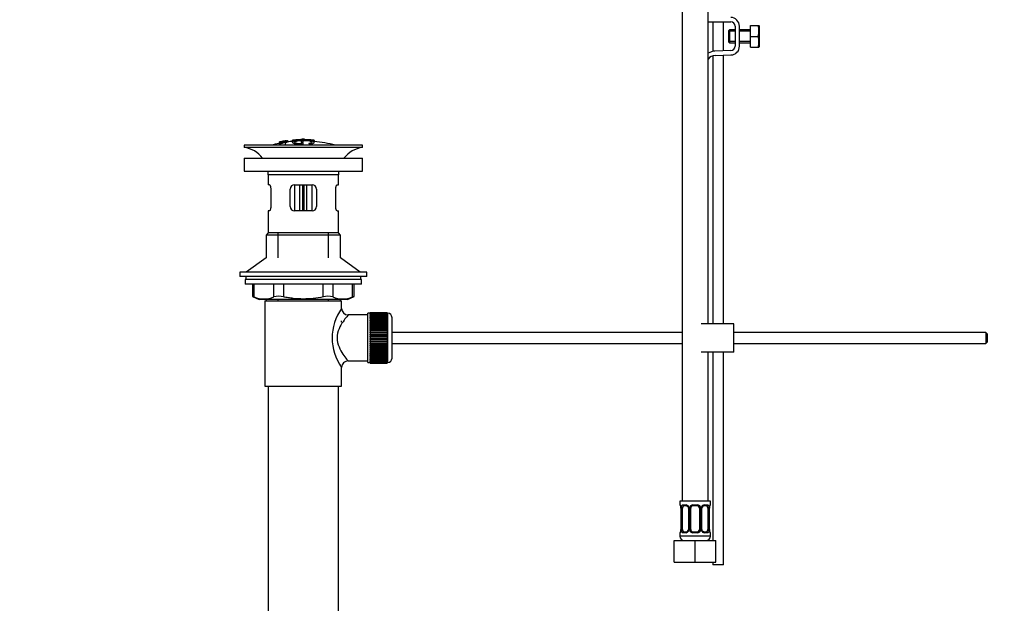
# Model space of a CAD drawing. Units: millimetres. Extents: x 0 to 1478, y 0 to 1758.
# Drawn here: x 0 to 449, y 761 to 1028 of the extents above; entities that cross this region are included whole.
import ezdxf
from ezdxf import colors
from ezdxf.entities.mleader import LeaderData, LeaderLine
from ezdxf.math import Vec2, Vec3

# ---------------------------------------------------------------- set-up
doc = ezdxf.new("R2010")
doc.units = ezdxf.units.MM
doc.layers.add('DV7_Défaut', color=7, linetype='Continuous')
doc.layers.add('Défaut', color=7, linetype='Continuous')

# ---------------------------------------------------------------- blocks, each defined once
blk = doc.blocks.new('_DOT')
at = {"color": 0}
blk.add_line((0, 0), (-1, 0), dxfattribs=at)
at = {"color": 0, "const_width": 0.333}
blk.add_lwpolyline([(-0.1665, 0, 1), (0.1665, 0, 1)], format="xyb", close=True, dxfattribs=at)
blk = doc.blocks.new('SE6')
at = {"layer": 'DV7_Défaut', "color": 7, "linetype": 'Continuous'}
for p, q in [((302.32, 1112.14), (302.32, 808.14)), ((314.32, 889.12), (314.32, 1112.14)), ((314.32, 1026.99), (324.55, 1026.99)), ((316.32, 1026.99), (316.32, 1013.5)), ((321.32, 1013.75), (321.32, 1026.99)), ((326.55, 1024.99), (326.55, 1015.86)), ((328.55, 1015.86), (328.55, 1024.99)), ((333.55, 1025.36), (337.06, 1025.36)), ((333.55, 1020.36), (333.55, 1025.36)), ((337.06, 1025.36), (337.43, 1025.36)), ((337.55, 1025.11), (337.43, 1025.36)), ((337.55, 1025.11), (337.55, 1015.61)), ((324.05, 1023.36), (323.55, 1022.86)), ((323.55, 1022.86), (323.55, 1017.86)), ((326.55, 1022.74), (323.55, 1022.74)), ((324.05, 1023.36), (324.05, 1017.36)), ((326.55, 1023.36), (324.05, 1023.36)), ((333.55, 1023.36), (328.55, 1023.36)), ((333.55, 1022.74), (328.55, 1022.74)), ((333.55, 1020.36), (337.06, 1020.36)), ((333.55, 1015.36), (333.55, 1020.36)), ((326.55, 1017.97), (323.55, 1017.97)), ((323.55, 1017.86), (324.05, 1017.36)), ((324.05, 1017.36), (326.55, 1017.36)), ((333.55, 1017.97), (328.55, 1017.97)), ((328.55, 1017.36), (333.55, 1017.36)), ((316.32, 1011.43), (316.32, 889.12)), ((324.61, 1013.86), (317.36, 1013.62)), ((317.42, 1011.63), (324.68, 1011.86)), ((321.32, 889.12), (321.32, 1011.75)), ((333.55, 1015.36), (337.06, 1015.36)), ((337.06, 1015.36), (337.43, 1015.36)), ((337.43, 1015.36), (337.55, 1015.61)), ((118.38, 972.04), (118.38, 972.04)), ((118.38, 971.73), (118.38, 971.79)), ((118.38, 971.73), (118.38, 971.59)), ((119.63, 971.89), (119.67, 971.84)), ((119.67, 971.84), (119.67, 971.51)), ((120.55, 972.47), (120.1, 972.39)), ((120.14, 972.32), (120.14, 972.14)), ((121.16, 971.69), (121.13, 971.78)), ((121.16, 971.69), (121.16, 970.62)), ((122.25, 972.78), (122.25, 972.76)), ((122.25, 972.76), (122.25, 972.62)), ((122.25, 972.49), (122.25, 972.43)), ((122.25, 972.43), (122.25, 972.29)), ((124.45, 972.97), (124.45, 972.02)), ((124.95, 972.98), (124.95, 972.37)), ((128.45, 972.39), (128.45, 971.97)), ((128.45, 971.48), (128.45, 971.23)), ((128.9, 970.92), (128.9, 970.62)), ((128.95, 973.26), (128.95, 973.34)), ((129.45, 971.98), (129.45, 972.4)), ((129.45, 971.07), (129.45, 971.49)), ((129.95, 973.26), (129.95, 973.34)), ((132.79, 971.17), (132.79, 970.62)), ((133.95, 972.98), (133.95, 972.37)), ((134.45, 972.05), (134.45, 972.96)), ((134.45, 972.75), (134.45, 972.4)), ((156.45, 970.62), (102.45, 970.62)), ((102.45, 970.62), (102.45, 969.62)), ((156.45, 969.62), (102.45, 969.62)), ((156.45, 969.62), (156.45, 970.62)), ((102.45, 964.72), (156.45, 964.72)), ((102.45, 964.72), (102.45, 958.72)), ((156.45, 958.72), (156.45, 964.72)), ((102.45, 958.72), (156.45, 958.72)), ((145.45, 957.12), (113.45, 957.12)), ((113.45, 957.12), (113.45, 952.62)), ((145.45, 952.62), (145.45, 957.12)), ((113.96, 952.62), (113.45, 952.62)), ((114.62, 950.62), (114.62, 942.62)), ((123.45, 942.62), (123.45, 950.62)), ((125.45, 952.62), (125.45, 940.62)), ((125.45, 952.62), (133.45, 952.62)), ((127.95, 940.62), (127.95, 952.62)), ((129.13, 952.62), (129.13, 940.62)), ((129.78, 940.62), (129.78, 952.62)), ((130.95, 952.62), (130.95, 940.62)), ((133.45, 940.62), (133.45, 952.62)), ((135.45, 950.62), (135.45, 942.62)), ((144.29, 942.62), (144.29, 950.62)), ((144.95, 952.62), (145.45, 952.62)), ((113.96, 940.62), (113.45, 940.62)), ((113.45, 940.62), (113.45, 930.62)), ((133.45, 940.62), (125.45, 940.62)), ((144.95, 940.62), (145.45, 940.62)), ((145.45, 930.62), (145.45, 940.62)), ((113.45, 930.62), (112.45, 929.62)), ((145.45, 930.62), (113.45, 930.62)), ((117.95, 919.27), (117.95, 930.62)), ((140.95, 919.27), (140.95, 930.62)), ((146.45, 929.62), (145.45, 930.62)), ((146.45, 929.62), (112.45, 929.62)), ((112.45, 929.62), (112.45, 919.27)), ((146.45, 919.27), (146.45, 929.62)), ((112.45, 919.27), (103.45, 912.72)), ((155.45, 912.72), (146.45, 919.27)), ((158.45, 912.72), (100.45, 912.72)), ((100.45, 912.72), (100.45, 910.72)), ((158.45, 910.72), (158.45, 912.72)), ((158.45, 910.72), (100.45, 910.72)), ((155.95, 909.32), (102.95, 909.32)), ((102.95, 909.32), (102.95, 907.12)), ((103.2, 910.72), (103.2, 909.32)), ((155.7, 909.32), (155.7, 910.72)), ((155.95, 907.12), (155.95, 909.32)), ((155.95, 907.12), (102.95, 907.12)), ((106.27, 907.12), (106.27, 901.6)), ((106.94, 907.12), (106.94, 901.36)), ((116.03, 901.36), (116.03, 907.12)), ((120.36, 907.12), (120.36, 901.36)), ((138.55, 901.36), (138.55, 907.12)), ((142.88, 907.12), (142.88, 901.36)), ((151.97, 901.36), (151.97, 907.12)), ((152.64, 901.6), (152.64, 907.12)), ((106.27, 901.62), (109.27, 900.12)), ((149.64, 900.12), (109.27, 900.12)), ((111.95, 899.62), (146.95, 899.62)), ((111.95, 899.62), (111.95, 860.62)), ((112.45, 900.12), (112.45, 899.62)), ((117.95, 899.62), (117.95, 900.12)), ((140.95, 899.62), (140.95, 900.12)), ((146.45, 899.62), (146.45, 900.12)), ((146.95, 896.12), (146.95, 899.62)), ((149.64, 900.12), (152.64, 901.62)), ((146.95, 889.78), (146.95, 890.37)), ((158.95, 893.12), (149.87, 893.12)), ((158.95, 871.37), (158.95, 893.87)), ((159.95, 893.87), (158.95, 893.87)), ((159.95, 894.12), (159.95, 894.09)), ((167.75, 894.12), (159.95, 894.12)), ((159.95, 894.09), (167.75, 894.09)), ((159.95, 894.05), (159.95, 894.09)), ((159.95, 894.05), (159.95, 893.98)), ((167.75, 894.05), (159.95, 894.05)), ((159.95, 893.98), (167.75, 893.98)), ((159.95, 893.89), (159.95, 893.98)), ((159.95, 893.89), (159.95, 893.77)), ((167.75, 893.89), (159.95, 893.89)), ((159.95, 893.77), (167.75, 893.77)), ((159.95, 893.64), (159.95, 893.77)), ((159.95, 893.64), (159.95, 893.47)), ((167.75, 893.64), (159.95, 893.64)), ((159.95, 893.47), (167.75, 893.47)), ((159.95, 893.31), (159.95, 893.47)), ((159.95, 893.31), (159.95, 893.08)), ((167.75, 893.31), (159.95, 893.31)), ((159.95, 893.08), (167.75, 893.08)), ((159.95, 892.88), (159.95, 893.08)), ((159.95, 892.88), (159.95, 892.61)), ((167.75, 892.88), (159.95, 892.88)), ((159.95, 892.61), (167.75, 892.61)), ((159.95, 892.37), (159.95, 892.61)), ((159.95, 892.37), (159.95, 892.06)), ((167.75, 892.37), (159.95, 892.37)), ((159.95, 892.06), (167.75, 892.06)), ((159.95, 891.79), (159.95, 892.06)), ((159.95, 891.79), (159.95, 891.43)), ((167.75, 891.79), (159.95, 891.79)), ((159.95, 891.43), (167.75, 891.43)), ((159.95, 891.13), (159.95, 891.43)), ((159.95, 891.13), (159.95, 890.74)), ((167.75, 891.13), (159.95, 891.13)), ((159.95, 890.74), (167.75, 890.74)), ((159.95, 890.4), (159.95, 890.74)), ((159.95, 890.4), (159.95, 889.97)), ((167.75, 890.4), (159.95, 890.4)), ((159.95, 889.97), (167.75, 889.97)), ((159.95, 889.64), (159.95, 889.97)), ((167.75, 894.12), (167.75, 894.09)), ((167.75, 894.09), (167.75, 894.05)), ((167.75, 894.05), (167.75, 893.98)), ((167.75, 893.98), (167.75, 893.89)), ((167.75, 893.89), (167.75, 893.77)), ((167.95, 893.87), (167.75, 893.87)), ((167.75, 893.77), (167.75, 893.64)), ((167.75, 893.64), (167.75, 893.47)), ((167.75, 893.47), (167.75, 893.31)), ((167.75, 893.31), (167.75, 893.08)), ((167.75, 893.08), (167.75, 892.88)), ((167.75, 892.88), (167.75, 892.61)), ((167.75, 892.61), (167.75, 892.37)), ((167.75, 892.37), (167.75, 892.06)), ((167.75, 892.06), (167.75, 891.79)), ((167.75, 891.79), (167.75, 891.43)), ((167.75, 891.43), (167.75, 891.13)), ((167.75, 891.13), (167.75, 890.74)), ((167.75, 890.74), (167.75, 890.4)), ((167.75, 890.4), (167.75, 889.97)), ((167.75, 889.97), (167.75, 889.64)), ((167.95, 893.87), (167.95, 871.37)), ((169.95, 873.37), (169.95, 891.87)), ((167.75, 889.64), (159.95, 889.64)), ((159.95, 889.61), (159.95, 889.64)), ((159.95, 889.61), (159.95, 889.15)), ((167.75, 889.61), (159.95, 889.61)), ((159.95, 889.15), (167.75, 889.15)), ((159.95, 888.82), (159.95, 889.15)), ((167.75, 888.82), (159.95, 888.82)), ((159.95, 888.76), (159.95, 888.82)), ((159.95, 888.76), (159.95, 888.28)), ((167.75, 888.76), (159.95, 888.76)), ((159.95, 888.28), (167.75, 888.28)), ((159.95, 887.95), (159.95, 888.28)), ((167.75, 887.95), (159.95, 887.95)), ((159.95, 887.87), (159.95, 887.95)), ((159.95, 887.87), (159.95, 887.35)), ((167.75, 887.87), (159.95, 887.87)), ((159.95, 887.35), (167.75, 887.35)), ((159.95, 887.04), (159.95, 887.35)), ((167.75, 887.04), (159.95, 887.04)), ((159.95, 886.93), (159.95, 887.04)), ((159.95, 886.93), (159.95, 886.4)), ((167.75, 886.93), (159.95, 886.93)), ((159.95, 886.4), (167.75, 886.4)), ((159.95, 886.1), (159.95, 886.4)), ((167.75, 886.1), (159.95, 886.1)), ((159.95, 885.96), (159.95, 886.1)), ((159.95, 885.96), (159.95, 885.41)), ((167.75, 885.96), (159.95, 885.96)), ((159.95, 885.41), (167.75, 885.41)), ((159.95, 885.13), (159.95, 885.41)), ((167.75, 889.64), (167.75, 889.61)), ((167.75, 889.61), (167.75, 889.15)), ((167.75, 889.15), (167.75, 888.82)), ((167.75, 888.82), (167.75, 888.76)), ((167.75, 888.76), (167.75, 888.28)), ((167.75, 888.28), (167.75, 887.95)), ((167.75, 887.95), (167.75, 887.87)), ((167.75, 887.87), (167.75, 887.35)), ((167.75, 887.35), (167.75, 887.04)), ((167.75, 887.04), (167.75, 886.93)), ((167.75, 886.93), (167.75, 886.4)), ((167.75, 886.4), (167.75, 886.1)), ((167.75, 886.1), (167.75, 885.96)), ((167.75, 885.96), (167.75, 885.41)), ((167.75, 885.41), (167.75, 885.13)), ((326.05, 889.12), (311.05, 889.12)), ((326.05, 876.12), (326.05, 889.12)), ((167.75, 885.13), (159.95, 885.13)), ((159.95, 884.96), (159.95, 885.13)), ((159.95, 884.96), (159.95, 884.4)), ((167.75, 884.96), (159.95, 884.96)), ((159.95, 884.4), (167.75, 884.4)), ((159.95, 884.13), (159.95, 884.4)), ((167.75, 884.13), (159.95, 884.13)), ((159.95, 883.94), (159.95, 884.13)), ((159.95, 883.94), (159.95, 883.37)), ((167.75, 883.94), (159.95, 883.94)), ((159.95, 883.37), (167.75, 883.37)), ((159.95, 883.13), (159.95, 883.37)), ((167.75, 883.13), (159.95, 883.13)), ((159.95, 882.91), (159.95, 883.13)), ((159.95, 882.91), (159.95, 882.34)), ((167.75, 882.91), (159.95, 882.91)), ((159.95, 882.34), (167.75, 882.34)), ((159.95, 882.12), (159.95, 882.34)), ((167.75, 882.12), (159.95, 882.12)), ((159.95, 881.88), (159.95, 882.12)), ((159.95, 881.88), (159.95, 881.31)), ((167.75, 881.88), (159.95, 881.88)), ((159.95, 881.31), (167.75, 881.31)), ((159.95, 881.11), (159.95, 881.31)), ((167.75, 881.11), (159.95, 881.11)), ((159.95, 880.85), (159.95, 881.11)), ((167.75, 885.13), (167.75, 884.96)), ((167.75, 884.96), (167.75, 884.4)), ((167.75, 884.4), (167.75, 884.13)), ((167.75, 884.13), (167.75, 883.94)), ((167.75, 883.94), (167.75, 883.37)), ((167.75, 883.37), (167.75, 883.13)), ((167.75, 883.13), (167.75, 882.91)), ((167.75, 882.91), (167.75, 882.34)), ((167.75, 882.34), (167.75, 882.12)), ((167.75, 882.12), (167.75, 881.88)), ((167.75, 881.88), (167.75, 881.31)), ((167.75, 881.31), (167.75, 881.11)), ((167.75, 881.11), (167.75, 880.85)), ((302.32, 885.12), (169.95, 885.12)), ((440.95, 885.12), (326.05, 885.12)), ((440.95, 885.12), (440.95, 880.12)), ((441.55, 884.52), (440.95, 885.12)), ((441.55, 884.52), (441.55, 880.72)), ((159.95, 880.85), (159.95, 880.29)), ((167.75, 880.85), (159.95, 880.85)), ((159.95, 880.29), (167.75, 880.29)), ((159.95, 880.12), (159.95, 880.29)), ((167.75, 880.12), (159.95, 880.12)), ((159.95, 879.84), (159.95, 880.12)), ((159.95, 879.84), (159.95, 879.29)), ((167.75, 879.84), (159.95, 879.84)), ((159.95, 879.29), (167.75, 879.29)), ((159.95, 879.15), (159.95, 879.29)), ((167.75, 879.15), (159.95, 879.15)), ((159.95, 878.85), (159.95, 879.15)), ((159.95, 878.85), (159.95, 878.32)), ((167.75, 878.85), (159.95, 878.85)), ((159.95, 878.32), (167.75, 878.32)), ((159.95, 878.2), (159.95, 878.32)), ((167.75, 878.2), (159.95, 878.2)), ((159.95, 877.89), (159.95, 878.2)), ((159.95, 877.89), (159.95, 877.38)), ((167.75, 877.89), (159.95, 877.89)), ((159.95, 877.38), (167.75, 877.38)), ((159.95, 877.29), (159.95, 877.38)), ((167.75, 877.29), (159.95, 877.29)), ((159.95, 876.97), (159.95, 877.29)), ((159.95, 876.97), (159.95, 876.48)), ((167.75, 876.97), (159.95, 876.97)), ((159.95, 876.48), (167.75, 876.48)), ((159.95, 876.43), (159.95, 876.48)), ((167.75, 876.43), (159.95, 876.43)), ((159.95, 876.1), (159.95, 876.43)), ((167.75, 880.85), (167.75, 880.29)), ((167.75, 880.29), (167.75, 880.12)), ((167.75, 880.12), (167.75, 879.84)), ((167.75, 879.84), (167.75, 879.29)), ((167.75, 879.29), (167.75, 879.15)), ((167.75, 879.15), (167.75, 878.85)), ((167.75, 878.85), (167.75, 878.32)), ((167.75, 878.32), (167.75, 878.2)), ((167.75, 878.2), (167.75, 877.89)), ((167.75, 877.89), (167.75, 877.38)), ((167.75, 877.38), (167.75, 877.29)), ((167.75, 877.29), (167.75, 876.97)), ((167.75, 876.97), (167.75, 876.48)), ((167.75, 876.48), (167.75, 876.43)), ((167.75, 876.43), (167.75, 876.1)), ((169.95, 880.12), (302.32, 880.12)), ((326.05, 880.12), (440.95, 880.12)), ((440.95, 880.12), (441.55, 880.72)), ((149.95, 872.12), (158.95, 872.12)), ((159.95, 876.1), (159.95, 875.64)), ((167.75, 876.1), (159.95, 876.1)), ((159.95, 875.64), (167.75, 875.64)), ((159.95, 875.61), (159.95, 875.64)), ((167.75, 875.61), (159.95, 875.61)), ((159.95, 875.27), (159.95, 875.61)), ((159.95, 875.27), (159.95, 874.84)), ((167.75, 875.27), (159.95, 875.27)), ((159.95, 874.51), (159.95, 874.84)), ((159.95, 874.84), (167.75, 874.84)), ((159.95, 874.51), (159.95, 874.12)), ((167.75, 874.51), (159.95, 874.51)), ((159.95, 873.81), (159.95, 874.12)), ((159.95, 874.12), (167.75, 874.12)), ((159.95, 873.81), (159.95, 873.46)), ((167.75, 873.81), (159.95, 873.81)), ((159.95, 873.18), (159.95, 873.46)), ((159.95, 873.46), (167.75, 873.46)), ((159.95, 873.18), (159.95, 872.87)), ((167.75, 873.18), (159.95, 873.18)), ((159.95, 872.63), (159.95, 872.87)), ((159.95, 872.87), (167.75, 872.87)), ((159.95, 872.63), (159.95, 872.36)), ((167.75, 872.63), (159.95, 872.63)), ((159.95, 872.16), (159.95, 872.36)), ((159.95, 872.36), (167.75, 872.36)), ((159.95, 872.16), (159.95, 871.94)), ((167.75, 872.16), (159.95, 872.16)), ((159.95, 871.78), (159.95, 871.94)), ((159.95, 871.94), (167.75, 871.94)), ((167.75, 876.1), (167.75, 875.64)), ((167.75, 875.64), (167.75, 875.61)), ((167.75, 875.61), (167.75, 875.27)), ((167.75, 875.27), (167.75, 874.84)), ((167.75, 874.84), (167.75, 874.51)), ((167.75, 874.51), (167.75, 874.12)), ((167.75, 874.12), (167.75, 873.81)), ((167.75, 873.81), (167.75, 873.46)), ((167.75, 873.46), (167.75, 873.18)), ((167.75, 873.18), (167.75, 872.87)), ((167.75, 872.87), (167.75, 872.63)), ((167.75, 872.63), (167.75, 872.36)), ((167.75, 872.36), (167.75, 872.16)), ((167.75, 872.16), (167.75, 871.94)), ((167.75, 871.94), (167.75, 871.78)), ((326.05, 876.12), (311.05, 876.12)), ((314.32, 808.14), (314.32, 876.12)), ((316.32, 876.12), (316.32, 790.14)), ((321.32, 778.99), (321.32, 876.12)), ((146.95, 860.62), (146.95, 869.12)), ((158.95, 871.37), (159.95, 871.37)), ((159.95, 871.78), (159.95, 871.6)), ((167.75, 871.78), (159.95, 871.78)), ((159.95, 871.48), (159.95, 871.6)), ((159.95, 871.6), (167.75, 871.6)), ((159.95, 871.48), (159.95, 871.35)), ((167.75, 871.48), (159.95, 871.48)), ((159.95, 871.27), (159.95, 871.35)), ((159.95, 871.35), (167.75, 871.35)), ((159.95, 871.27), (159.95, 871.19)), ((167.75, 871.27), (159.95, 871.27)), ((159.95, 871.15), (159.95, 871.19)), ((159.95, 871.19), (167.75, 871.19)), ((159.95, 871.15), (159.95, 871.13)), ((167.75, 871.15), (159.95, 871.15)), ((159.95, 871.13), (167.75, 871.13)), ((167.75, 871.78), (167.75, 871.6)), ((167.75, 871.6), (167.75, 871.48)), ((167.75, 871.48), (167.75, 871.35)), ((167.75, 871.37), (167.95, 871.37)), ((167.75, 871.35), (167.75, 871.27)), ((167.75, 871.27), (167.75, 871.19)), ((167.75, 871.19), (167.75, 871.15)), ((167.75, 871.15), (167.75, 871.13)), ((111.95, 860.62), (146.95, 860.62)), ((113.45, 860.62), (113.45, 666.62)), ((145.45, 666.62), (145.45, 860.62)), ((315.32, 808.14), (301.32, 808.14)), ((301.32, 808.14), (301.32, 806.34)), ((301.4, 806.34), (301.32, 806.34)), ((301.79, 804.94), (301.77, 804.94)), ((301.77, 804.94), (301.77, 795.06)), ((301.79, 804.94), (301.79, 795.06)), ((301.91, 795.06), (301.91, 804.94)), ((302.52, 804.94), (301.91, 804.94)), ((302.52, 795.06), (302.52, 804.94)), ((302.67, 806.34), (304.17, 806.34)), ((304.41, 805.94), (303, 805.94)), ((305.26, 804.94), (305.5, 804.94)), ((305.26, 804.94), (305.26, 795.06)), ((305.5, 804.94), (305.5, 795.06)), ((305.77, 795.06), (305.77, 804.94)), ((306.32, 804.94), (305.77, 804.94)), ((306.32, 795.06), (306.32, 804.94)), ((307.25, 806.34), (309.38, 806.34)), ((309.32, 805.94), (307.32, 805.94)), ((310.32, 804.94), (310.32, 795.06)), ((310.32, 804.94), (310.86, 804.94)), ((310.86, 804.94), (310.86, 795.06)), ((311.13, 795.06), (311.13, 804.94)), ((311.37, 804.94), (311.13, 804.94)), ((311.37, 795.06), (311.37, 804.94)), ((313.64, 805.94), (312.22, 805.94)), ((312.46, 806.34), (313.96, 806.34)), ((314.11, 804.94), (314.11, 795.06)), ((314.11, 804.94), (314.72, 804.94)), ((314.72, 804.94), (314.72, 795.06)), ((314.84, 795.06), (314.84, 804.94)), ((314.84, 804.94), (314.86, 804.94)), ((314.86, 795.06), (314.86, 804.94)), ((315.23, 806.34), (315.32, 806.34)), ((315.32, 806.34), (315.32, 808.14)), ((301.32, 793.66), (301.4, 793.66)), ((301.32, 793.66), (301.32, 792.14)), ((315.32, 792.14), (301.32, 792.14)), ((301.77, 795.06), (301.79, 795.06)), ((301.91, 795.06), (302.52, 795.06)), ((304.17, 793.66), (302.67, 793.66)), ((303, 794.06), (304.41, 794.06)), ((305.5, 795.06), (305.26, 795.06)), ((305.77, 795.06), (306.32, 795.06)), ((309.38, 793.66), (307.25, 793.66)), ((307.32, 794.06), (309.32, 794.06)), ((310.86, 795.06), (310.32, 795.06)), ((311.13, 795.06), (311.37, 795.06)), ((312.22, 794.06), (313.64, 794.06)), ((313.96, 793.66), (312.46, 793.66)), ((314.72, 795.06), (314.11, 795.06)), ((314.86, 795.06), (314.84, 795.06)), ((315.23, 793.66), (315.32, 793.66)), ((315.32, 792.14), (315.32, 793.66)), ((298.82, 790.14), (308.32, 790.14)), ((298.82, 780.14), (298.82, 790.14)), ((308.32, 790.14), (317.82, 790.14)), ((308.32, 780.14), (308.32, 790.14)), ((317.82, 780.14), (317.82, 790.14)), ((298.82, 780.14), (308.32, 780.14)), ((308.32, 780.14), (317.82, 780.14)), ((316.32, 780.14), (316.32, 778.99)), ((321.32, 778.99), (316.32, 778.99))]:
    blk.add_line(p, q, dxfattribs=at)
for centre, radius, start, end in [((324.55, 1024.99), 4, 0, 90), ((324.55, 1024.99), 2, 0, 90), ((328.63, 1022.86), 8.8, 343.49, 16.51), ((328.63, 1017.86), 8.8, 343.49, 16.51), ((324.55, 1015.86), 2, 271.8583, 0), ((324.55, 1015.86), 4, 271.8583, 0), ((317.55, 1007.63), 6, 91.8583, 122.6623), ((317.55, 1007.63), 4, 91.8583, 144.0501), ((129.45, 917.56), 55.06, 101.599, 105.4901), ((130.17, 918.4), 54.96, 100.099, 100.8676), ((128.84, 928.14), 45.12, 98.924, 98.9738), ((129.45, 917.56), 55.06, 95.2198, 97.3554), ((130.17, 918.4), 54.96, 90.7547, 91.2664), ((128.72, 918.4), 54.96, 88.7152, 89.2453), ((129.45, 917.56), 55.06, 74.5099, 84.7899), ((100.85, 957.12), 12.6, 37.0898, 82.6956), ((158.06, 957.12), 12.6, 97.3044, 142.9102), ((100.85, 957.12), 12.6, 0, 7.294), ((158.06, 957.12), 12.6, 172.706, 180), ((125.45, 950.62), 2, 90, 180), ((133.45, 950.62), 2, 0, 90), ((125.45, 942.62), 2, 180, 270), ((133.45, 942.62), 2, 270, 0), ((73.02, 816.84), 91.07, 68.1338, 68.5872), ((111.48, 911.82), 11.41, 246.5211, 293.4789), ((118.2, 892.91), 8.72, 75.6237, 104.3763), ((140.71, 892.91), 8.72, 75.6226, 104.3774), ((147.42, 911.82), 11.41, 246.5211, 293.4789), ((185.89, 816.84), 91.07, 111.4128, 111.8662), ((165.84, 882.62), 23.21, 144.439, 215.5611), ((149.91, 896.09), 2.95, 179.4212, 269.3832), ((167.95, 891.87), 2, 0, 90), ((149.94, 869.13), 2.99, 89.5601, 180.1165), ((167.95, 873.37), 2, 270, 0), ((301.72, 806.34), 0.4, 180, 270), ((298.45, 804.95), 3.35, 359.8705, 10.2708), ((304.68, 804.96), 2.78, 167.8078, 180.3687), ((304.11, 804.96), 1.39, 25.1473, 87.3249), ((304.57, 805.01), 0.692, 354.2824, 31.3987), ((304.12, 804.94), 1.38, 359.8791, 25.9211), ((307.11, 804.94), 1.34, 153.3511, 180.1815), ((307.24, 804.85), 1.49, 89.2905, 152.1251), ((307.32, 804.94), 1, 154.4167, 180), ((307.32, 804.94), 1, 90, 154.4167), ((309.32, 804.94), 1, 25.5833, 90), ((309.39, 804.85), 1.49, 27.8747, 90.7097), ((309.32, 804.94), 1, 0, 25.5833), ((309.52, 804.94), 1.34, 359.817, 26.6505), ((312.51, 804.94), 1.38, 154.0799, 180.1199), ((312.52, 804.96), 1.39, 92.6748, 154.853), ((312.12, 805.01), 0.742, 150.4872, 185.2476), ((312.29, 805.05), 0.887, 93.89, 158.7561), ((311.95, 804.96), 2.78, 359.628, 12.1955), ((318.19, 804.95), 3.35, 169.7304, 180.1284), ((314.92, 806.34), 0.4, 270, 0), ((301.72, 793.66), 0.4, 90, 180), ((303.32, 792.14), 2, 180, 270), ((298.44, 795.06), 3.35, 349.7304, 0.1284), ((304.68, 795.05), 2.78, 179.628, 192.1955), ((304.11, 795.05), 1.39, 272.6748, 334.853), ((304.34, 794.95), 0.887, 273.9074, 338.7638), ((304.51, 795), 0.74, 330.4762, 5.2418), ((304.12, 795.06), 1.38, 334.0799, 0.1199), ((307.11, 795.06), 1.34, 179.817, 206.6505), ((307.24, 795.16), 1.49, 207.8747, 270.7097), ((307.32, 795.06), 1, 180, 205.5833), ((307.32, 795.06), 1, 205.5833, 270), ((309.32, 795.06), 1, 270, 334.4167), ((309.39, 795.16), 1.49, 269.2905, 332.1251), ((309.32, 795.06), 1, 334.4167, 0), ((309.52, 795.06), 1.34, 333.3511, 0.1815), ((312.51, 795.06), 1.38, 179.8791, 205.9211), ((312.52, 795.05), 1.39, 205.1473, 267.3249), ((312.06, 794.99), 0.692, 174.2308, 211.4261), ((313.32, 792.14), 2, 270, 0), ((311.95, 795.05), 2.78, 347.8078, 0.3687), ((318.19, 795.06), 3.35, 179.8705, 190.2708), ((314.92, 793.66), 0.4, 0, 90)]:
    blk.add_arc(centre, radius, start, end, dxfattribs=at)
for centre, major_axis, ratio, start_param, end_param in [((301.79, 806.34), (0, -0.4), 0.988455, 4.712389, 5.616469), ((302.33, 805.54), (0.391, -0.084), 0.411702, 3.62283, 5.508006), ((303.22, 804.94), (0, -1), 0.707107, 4.265876, 4.712389), ((303.22, 804.94), (0, -1), 0.707107, 3.141593, 4.265876), ((303, 806.34), (0, -0.4), 0.806081, 4.712389, 6.283185), ((304.41, 806.34), (0, -0.4), 0.591806, 4.712389, 6.283185), ((305.53, 805.54), (0.363, 0.168), 0.191543, 1.963754, 3.155597), ((306.05, 805.54), (0.361, -0.173), 0.155676, 4.398009, 6.283185), ((307.32, 806.34), (0, -0.4), 0.151515, 4.712389, 6.283185), ((309.32, 806.34), (0, -0.4), 0.151515, 0, 1.570796), ((310.58, 805.54), (-0.361, -0.173), 0.155676, 0, 1.885177), ((311.1, 805.54), (-0.363, 0.168), 0.191543, 3.126901, 4.319431), ((312.22, 806.34), (0, -0.4), 0.591806, 0, 1.570796), ((313.41, 804.94), (0, 1), 0.707107, 5.158902, 6.283185), ((313.64, 806.34), (0, -0.4), 0.806081, 0, 1.570796), ((314.3, 805.54), (-0.391, -0.084), 0.411702, 0.775179, 2.660356), ((313.41, 804.94), (0, 1), 0.707107, 4.712389, 5.158902), ((314.52, 805.54), (-0.394, 0.069), 0.426558, 2.795386, 3.530367), ((314.52, 805.54), (-0.394, 0.069), 0.426558, 3.126624, 3.530367), ((314.84, 806.34), (0, -0.4), 0.988455, 0.669485, 1.570796), ((301.79, 793.66), (0, -0.4), 0.988455, 3.805431, 4.712389), ((302.12, 794.46), (0.394, -0.069), 0.426558, 2.807135, 3.530367), ((302.12, 794.46), (0.394, -0.069), 0.426558, 3.126863, 3.530367), ((302.33, 794.46), (-0.391, -0.084), 0.411702, 3.916772, 5.801948), ((303.22, 795.06), (0, -1), 0.707107, 4.712389, 5.158902), ((303.22, 795.06), (0, -1), 0.707107, 5.158902, 6.283185), ((303, 793.66), (0, -0.4), 0.806081, 3.141593, 4.712389), ((304.41, 793.66), (0, -0.4), 0.591806, 3.141593, 4.712389), ((305.53, 794.46), (0.363, -0.168), 0.191543, 3.118823, 4.319431), ((306.05, 794.46), (-0.361, -0.173), 0.155676, 3.141593, 5.026769), ((307.32, 793.66), (0, -0.4), 0.151515, 3.141593, 4.712389), ((309.32, 793.66), (0, -0.4), 0.151515, 1.570796, 3.141593), ((310.58, 794.46), (0.361, -0.173), 0.155676, 1.256416, 3.141593), ((311.1, 794.46), (-0.363, -0.168), 0.191543, 1.963754, 3.163344), ((312.22, 793.66), (0, -0.4), 0.591806, 1.570796, 3.141593), ((313.41, 795.06), (0, 1), 0.707107, 3.141593, 4.265876), ((313.64, 793.66), (0, -0.4), 0.806081, 1.570796, 3.141593), ((313.41, 795.06), (0, 1), 0.707107, 4.265876, 4.712389), ((314.3, 794.46), (0.391, -0.084), 0.411702, 0.481237, 2.366414), ((314.84, 793.66), (0, -0.4), 0.988455, 1.570796, 2.479644)]:
    blk.add_ellipse(centre, major_axis=major_axis, ratio=ratio, start_param=start_param, end_param=end_param, dxfattribs=at)
for points, knots in [([(121.13, 971.78), (121.34, 971.82), (121.55, 971.86), (121.82, 971.96), (121.86, 972.01), (121.87, 972.08), (121.86, 972.11), (121.66, 972.14), (121.45, 972.13), (121.13, 972.07), (121.03, 972.05), (120.88, 972), (120.84, 971.98), (120.73, 971.91), (120.69, 971.87), (120.54, 971.74), (120.44, 971.65), (119.83, 971.43), (119.31, 971.32), (118.57, 971.25), (118.36, 971.28), (118.29, 971.41), (118.34, 971.49), (118.78, 971.69), (119.2, 971.81), (119.63, 971.89)], [0, 0, 0, 0, 0.0625, 0.0625, 0.125, 0.125, 0.1875, 0.1875, 0.25, 0.25, 0.28125, 0.28125, 0.3125, 0.3125, 0.375, 0.375, 0.5, 0.5, 0.625, 0.625, 0.75, 0.75, 0.875, 0.875, 1, 1, 1, 1]), ([(118.38, 972.06), (119.02, 972.2), (119.66, 972.33), (120.95, 972.56), (121.6, 972.67), (122.25, 972.76)], [0, 0, 0, 0, 0.5, 0.5, 1, 1, 1, 1]), ([(118.38, 971.79), (119.02, 971.93), (119.66, 972.05), (120.96, 972.29), (121.6, 972.39), (122.25, 972.49)], [0, 0, 0, 0, 0.5, 0.5, 1, 1, 1, 1]), ([(122.25, 972.43), (121.61, 972.34), (120.96, 972.23), (119.67, 972), (119.02, 971.87), (118.38, 971.73)], [0, 0, 0, 0, 0.5, 0.5, 1, 1, 1, 1]), ([(120.1, 972.39), (119.82, 972.34), (119.53, 972.28), (118.96, 972.16), (118.67, 972.1), (118.38, 972.04)], [0, 0, 0, 0, 0.5, 0.5, 1, 1, 1, 1]), ([(118.38, 971.9), (118.6, 971.96), (118.82, 972.02), (119.25, 972.13), (119.47, 972.18), (119.73, 972.25), (119.78, 972.26), (119.87, 972.28), (119.92, 972.29), (120, 972.32), (120.03, 972.32), (120.07, 972.34), (120.08, 972.34), (120.09, 972.35), (120.1, 972.35), (120.1, 972.36), (120.1, 972.36), (120.1, 972.37), (120.1, 972.38), (120.1, 972.38), (120.1, 972.39)], [0, 0, 0, 0, 0.25, 0.25, 0.5, 0.5, 0.5625, 0.5625, 0.625, 0.625, 0.6875, 0.6875, 0.71875, 0.71875, 0.75, 0.75, 0.8125, 0.8125, 0.875, 1, 1, 1, 1]), ([(120.14, 972.32), (120.1, 972.3), (120.06, 972.29), (119.94, 972.26), (119.87, 972.24), (119.66, 972.18), (119.5, 972.14), (119.02, 972.02), (118.7, 971.93), (118.38, 971.84)], [0, 0, 0, 0, 0.125, 0.125, 0.25, 0.25, 0.5, 0.5, 1, 1, 1, 1]), ([(119.67, 971.84), (119.46, 971.79), (119.25, 971.74), (118.94, 971.63), (118.85, 971.58), (118.76, 971.5), (118.76, 971.46), (118.84, 971.41), (118.93, 971.39), (119.28, 971.41), (119.53, 971.46), (119.89, 971.57), (119.97, 971.63), (120.15, 971.76), (120.21, 971.84), (120.48, 971.98), (120.61, 972.03), (120.98, 972.12), (121.2, 972.16), (121.63, 972.22), (121.83, 972.23), (122.13, 972.23), (122.21, 972.22), (122.37, 972.14), (122.34, 972.06), (121.99, 971.87), (121.59, 971.76), (121.16, 971.69)], [0, 0, 0, 0, 0.0625, 0.0625, 0.125, 0.125, 0.1875, 0.1875, 0.25, 0.25, 0.3125, 0.3125, 0.375, 0.375, 0.5, 0.5, 0.5625, 0.5625, 0.625, 0.625, 0.6875, 0.6875, 0.75, 0.75, 0.875, 0.875, 1, 1, 1, 1]), ([(122.25, 972.76), (122.25, 972.74), (122.27, 972.72), (122.25, 972.67), (122.25, 972.66), (122.23, 972.65), (122.2, 972.63), (122.18, 972.62), (122.14, 972.61), (122.09, 972.59), (122.04, 972.58), (121.96, 972.56), (121.88, 972.54), (121.78, 972.52), (121.67, 972.5), (121.55, 972.48), (121.44, 972.45), (121.31, 972.43), (121.19, 972.41), (121.06, 972.39), (120.93, 972.37), (120.81, 972.35), (120.7, 972.34), (120.6, 972.33), (120.51, 972.32), (120.43, 972.31), (120.37, 972.31), (120.32, 972.3), (120.24, 972.3), (120.19, 972.31), (120.16, 972.31), (120.16, 972.31), (120.15, 972.31), (120.14, 972.32)], [0, 0, 0, 0, 0.340399, 0.340399, 0.340399, 0.428735, 0.428735, 0.428735, 0.488921, 0.488921, 0.488921, 0.549857, 0.549857, 0.549857, 0.619166, 0.619166, 0.619166, 0.688802, 0.688802, 0.688802, 0.760928, 0.760928, 0.760928, 0.828185, 0.828185, 0.828185, 0.887967, 0.887967, 0.887967, 0.976276, 0.976276, 0.976276, 1, 1, 1, 1]), ([(120.55, 972.47), (120.55, 972.45), (120.53, 972.43), (120.55, 972.41), (120.55, 972.4), (120.56, 972.39), (120.59, 972.39), (120.61, 972.39), (120.64, 972.39), (120.68, 972.39), (120.71, 972.39), (120.75, 972.4), (120.8, 972.4), (120.84, 972.41), (120.9, 972.41), (120.95, 972.42), (121.02, 972.43), (121.09, 972.44), (121.15, 972.45), (121.22, 972.46), (121.29, 972.47), (121.36, 972.49), (121.43, 972.5), (121.5, 972.51), (121.56, 972.53), (121.61, 972.54), (121.65, 972.55), (121.69, 972.56), (121.73, 972.57), (121.75, 972.58), (121.77, 972.58), (121.81, 972.6), (121.82, 972.61), (121.82, 972.62), (121.82, 972.64), (121.82, 972.66), (121.82, 972.68)], [0, 0, 0, 0, 0.253281, 0.253281, 0.253281, 0.325224, 0.325224, 0.325224, 0.37194, 0.37194, 0.37194, 0.410177, 0.410177, 0.410177, 0.448282, 0.448282, 0.448282, 0.491287, 0.491287, 0.491287, 0.535371, 0.535371, 0.535371, 0.582029, 0.582029, 0.582029, 0.621941, 0.621941, 0.621941, 0.663591, 0.663591, 0.663591, 0.743208, 0.743208, 0.743208, 1, 1, 1, 1]), ([(121.82, 972.68), (121.61, 972.65), (121.4, 972.61), (120.97, 972.54), (120.76, 972.51), (120.55, 972.47)], [0, 0, 0, 0, 0.5, 0.5, 1, 1, 1, 1]), ([(132.79, 971.17), (133.64, 971.33), (134.2, 971.55), (134.57, 972.01), (134.37, 972.25), (133.26, 972.67), (132.36, 972.84), (130.23, 973.02), (129.02, 973.03), (126.83, 972.88), (125.89, 972.72), (124.64, 972.32), (124.37, 972.09), (124.59, 971.62), (125.08, 971.39), (126.67, 971.05), (127.75, 970.94), (128.9, 970.92)], [0, 0, 0, 0, 0.125, 0.125, 0.25, 0.25, 0.375, 0.375, 0.5, 0.5, 0.625, 0.625, 0.75, 0.75, 0.875, 0.875, 1, 1, 1, 1]), ([(124.95, 972.98), (124.9, 972.98), (124.84, 972.97), (124.79, 972.97), (124.74, 972.96), (124.69, 972.96), (124.64, 972.96), (124.6, 972.96), (124.56, 972.96), (124.53, 972.96), (124.5, 972.96), (124.48, 972.96), (124.47, 972.96), (124.45, 972.96), (124.45, 972.97), (124.46, 972.97), (124.46, 972.97), (124.48, 972.98), (124.5, 972.98), (124.53, 972.99), (124.56, 973), (124.6, 973), (124.64, 973.01), (124.69, 973.01), (124.74, 973.02), (124.79, 973.03), (124.84, 973.03), (124.9, 973.04), (124.92, 973.04), (124.94, 973.04), (124.95, 973.04)], [0, 0, 0, 0, 0.10717, 0.10717, 0.10717, 0.214497, 0.214497, 0.214497, 0.321369, 0.321369, 0.321369, 0.427848, 0.427848, 0.427848, 0.534344, 0.534344, 0.534344, 0.641255, 0.641255, 0.641255, 0.748804, 0.748804, 0.748804, 0.856943, 0.856943, 0.856943, 0.96537, 0.96537, 0.96537, 1, 1, 1, 1]), ([(124.95, 973.04), (125.62, 973.11), (126.28, 973.16), (127.62, 973.23), (128.29, 973.25), (128.95, 973.26)], [0, 0, 0, 0, 0.5, 0.5, 1, 1, 1, 1]), ([(133.95, 972.98), (132.46, 973.12), (130.97, 973.19), (127.96, 973.2), (126.45, 973.12), (124.95, 972.98)], [0, 0, 0, 0, 0.5, 0.5, 1, 1, 1, 1]), ([(128.45, 971.23), (127.58, 971.28), (126.81, 971.39), (125.73, 971.68), (125.45, 971.86), (125.46, 972.23), (125.76, 972.41), (126.85, 972.7), (127.63, 972.81), (129.37, 972.9), (130.31, 972.88), (131.93, 972.72), (132.6, 972.59), (133.41, 972.26), (133.55, 972.07), (133.23, 971.71), (132.78, 971.54), (132.12, 971.42)], [0, 0, 0, 0, 0.125, 0.125, 0.25, 0.25, 0.375, 0.375, 0.5, 0.5, 0.625, 0.625, 0.75, 0.75, 0.875, 0.875, 1, 1, 1, 1]), ([(129.45, 972.4), (129.45, 972.41), (129.44, 972.42), (129.42, 972.43), (129.41, 972.44), (129.38, 972.45), (129.34, 972.46), (129.31, 972.46), (129.26, 972.47), (129.21, 972.48), (129.16, 972.48), (129.11, 972.49), (129.06, 972.49), (129, 972.49), (128.94, 972.49), (128.89, 972.49), (128.84, 972.48), (128.78, 972.48), (128.73, 972.48), (128.68, 972.47), (128.64, 972.46), (128.6, 972.46), (128.56, 972.45), (128.53, 972.44), (128.5, 972.43), (128.48, 972.42), (128.46, 972.41), (128.46, 972.4), (128.45, 972.4), (128.45, 972.39), (128.45, 972.39)], [0, 0, 0, 0, 0.109566, 0.109566, 0.109566, 0.219322, 0.219322, 0.219322, 0.328068, 0.328068, 0.328068, 0.434913, 0.434913, 0.434913, 0.540141, 0.540141, 0.540141, 0.64474, 0.64474, 0.64474, 0.749931, 0.749931, 0.749931, 0.856666, 0.856666, 0.856666, 0.965256, 0.965256, 0.965256, 1, 1, 1, 1]), ([(128.45, 971.97), (128.45, 971.96), (128.46, 971.95), (128.48, 971.93), (128.5, 971.92), (128.53, 971.91), (128.57, 971.9), (128.6, 971.89), (128.65, 971.88), (128.7, 971.88), (128.75, 971.87), (128.8, 971.87), (128.85, 971.86), (128.91, 971.86), (128.97, 971.86), (129.02, 971.86), (129.07, 971.87), (129.13, 971.87), (129.18, 971.88), (129.23, 971.88), (129.27, 971.89), (129.31, 971.9), (129.35, 971.91), (129.38, 971.92), (129.4, 971.93), (129.43, 971.94), (129.44, 971.96), (129.45, 971.97), (129.45, 971.97), (129.45, 971.98), (129.45, 971.98)], [0, 0, 0, 0, 0.110628, 0.110628, 0.110628, 0.221474, 0.221474, 0.221474, 0.330848, 0.330848, 0.330848, 0.437474, 0.437474, 0.437474, 0.541773, 0.541773, 0.541773, 0.645168, 0.645168, 0.645168, 0.749384, 0.749384, 0.749384, 0.855769, 0.855769, 0.855769, 0.964804, 0.964804, 0.964804, 1, 1, 1, 1]), ([(129.45, 971.49), (129.45, 971.5), (129.44, 971.52), (129.42, 971.53), (129.4, 971.54), (129.37, 971.56), (129.34, 971.57), (129.3, 971.58), (129.26, 971.59), (129.21, 971.6), (129.16, 971.61), (129.1, 971.61), (129.05, 971.61), (128.99, 971.61), (128.94, 971.61), (128.88, 971.61), (128.83, 971.61), (128.78, 971.6), (128.73, 971.6), (128.68, 971.59), (128.64, 971.58), (128.6, 971.57), (128.56, 971.56), (128.53, 971.55), (128.5, 971.53), (128.48, 971.52), (128.46, 971.51), (128.46, 971.49), (128.45, 971.49), (128.45, 971.48), (128.45, 971.48)], [0, 0, 0, 0, 0.111933, 0.111933, 0.111933, 0.224119, 0.224119, 0.224119, 0.334253, 0.334253, 0.334253, 0.440597, 0.440597, 0.440597, 0.543765, 0.543765, 0.543765, 0.64572, 0.64572, 0.64572, 0.748785, 0.748785, 0.748785, 0.854767, 0.854767, 0.854767, 0.964342, 0.964342, 0.964342, 1, 1, 1, 1]), ([(128.9, 970.92), (129.04, 970.91), (129.19, 970.93), (129.34, 970.97), (129.38, 970.99), (129.44, 971.03), (129.45, 971.05), (129.45, 971.07)], [0, 0, 0, 0, 0.5, 0.5, 0.75, 0.75, 1, 1, 1, 1]), ([(129.95, 973.26), (130.62, 973.25), (131.29, 973.23), (132.62, 973.15), (133.29, 973.1), (133.95, 973.04)], [0, 0, 0, 0, 0.5, 0.5, 1, 1, 1, 1]), ([(132.12, 971.42), (132.08, 971.41), (132.04, 971.4), (132.02, 971.39), (131.99, 971.38), (131.97, 971.36), (131.96, 971.35), (131.95, 971.33), (131.95, 971.32), (131.96, 971.3), (131.97, 971.29), (131.99, 971.27), (132.02, 971.25), (132.05, 971.24), (132.09, 971.22), (132.13, 971.21), (132.18, 971.2), (132.23, 971.19), (132.28, 971.18), (132.34, 971.17), (132.39, 971.16), (132.45, 971.16), (132.5, 971.16), (132.56, 971.15), (132.61, 971.16), (132.66, 971.16), (132.71, 971.16), (132.75, 971.17), (132.77, 971.17), (132.78, 971.17), (132.79, 971.17)], [0, 0, 0, 0, 0.107125, 0.107125, 0.107125, 0.214239, 0.214239, 0.214239, 0.324344, 0.324344, 0.324344, 0.437388, 0.437388, 0.437388, 0.550922, 0.550922, 0.550922, 0.662114, 0.662114, 0.662114, 0.769225, 0.769225, 0.769225, 0.872527, 0.872527, 0.872527, 0.973974, 0.973974, 0.973974, 1, 1, 1, 1]), ([(133.95, 973.04), (134.01, 973.04), (134.07, 973.03), (134.12, 973.02), (134.17, 973.02), (134.22, 973.01), (134.27, 973.01), (134.31, 973), (134.35, 972.99), (134.38, 972.99), (134.41, 972.98), (134.43, 972.98), (134.44, 972.97), (134.45, 972.97), (134.46, 972.96), (134.45, 972.96), (134.44, 972.96), (134.43, 972.96), (134.4, 972.96), (134.38, 972.95), (134.34, 972.95), (134.3, 972.96), (134.26, 972.96), (134.22, 972.96), (134.17, 972.96), (134.12, 972.97), (134.06, 972.97), (134, 972.98), (133.99, 972.98), (133.97, 972.98), (133.95, 972.98)], [0, 0, 0, 0, 0.108078, 0.108078, 0.108078, 0.216265, 0.216265, 0.216265, 0.324682, 0.324682, 0.324682, 0.432987, 0.432987, 0.432987, 0.540792, 0.540792, 0.540792, 0.647933, 0.647933, 0.647933, 0.754537, 0.754537, 0.754537, 0.860961, 0.860961, 0.860961, 0.96763, 0.96763, 0.96763, 1, 1, 1, 1]), ([(113.96, 952.62), (114, 952.62), (114.03, 952.61), (114.1, 952.56), (114.14, 952.52), (114.21, 952.43), (114.25, 952.37), (114.32, 952.22), (114.36, 952.14), (114.43, 951.96), (114.46, 951.86), (114.51, 951.64), (114.54, 951.53), (114.6, 951.16), (114.62, 950.89), (114.62, 950.62)], [0, 0, 0, 0, 0.125, 0.125, 0.25, 0.25, 0.375, 0.375, 0.5, 0.5, 0.625, 0.625, 0.75, 0.75, 1, 1, 1, 1]), ([(144.29, 950.62), (144.29, 950.76), (144.29, 950.89), (144.31, 951.15), (144.33, 951.28), (144.39, 951.65), (144.45, 951.87), (144.58, 952.23), (144.66, 952.38), (144.77, 952.52), (144.8, 952.56), (144.88, 952.61), (144.91, 952.62), (144.95, 952.62)], [0, 0, 0, 0, 0.125, 0.125, 0.25, 0.25, 0.5, 0.5, 0.75, 0.75, 0.875, 0.875, 1, 1, 1, 1]), ([(114.62, 942.62), (114.62, 942.49), (114.62, 942.35), (114.59, 942.09), (114.58, 941.96), (114.52, 941.6), (114.46, 941.38), (114.33, 941.01), (114.25, 940.87), (114.14, 940.72), (114.1, 940.69), (114.03, 940.64), (114, 940.62), (113.96, 940.62)], [0, 0, 0, 0, 0.125, 0.125, 0.25, 0.25, 0.5, 0.5, 0.75, 0.75, 0.875, 0.875, 1, 1, 1, 1]), ([(144.95, 940.62), (144.91, 940.62), (144.88, 940.64), (144.8, 940.69), (144.77, 940.72), (144.69, 940.82), (144.66, 940.88), (144.58, 941.02), (144.55, 941.1), (144.48, 941.29), (144.45, 941.39), (144.39, 941.6), (144.37, 941.72), (144.31, 942.08), (144.29, 942.35), (144.29, 942.62)], [0, 0, 0, 0, 0.125, 0.125, 0.25, 0.25, 0.375, 0.375, 0.5, 0.5, 0.625, 0.625, 0.75, 0.75, 1, 1, 1, 1]), ([(138.55, 901.36), (137.05, 901.06), (135.52, 900.81), (132.48, 900.49), (130.97, 900.4), (127.93, 900.4), (126.41, 900.49), (124.14, 900.73), (123.38, 900.83), (121.87, 901.07), (121.11, 901.21), (120.36, 901.36)], [0, 0, 0, 0, 0.25, 0.25, 0.5, 0.5, 0.75, 0.75, 0.875, 0.875, 1, 1, 1, 1]), ([(149.95, 893.12), (149.95, 893.12), (149.69, 892.82), (148.81, 891.73), (148.21, 890.96), (146.96, 889.1), (146.3, 888.01), (145.25, 885.53), (144.88, 884.11), (144.88, 881.17), (145.24, 879.75), (146.28, 877.27), (146.94, 876.17), (148.19, 874.32), (148.79, 873.54), (149.68, 872.44), (149.95, 872.12), (149.95, 872.12)], [0, 0, 0, 0, 0.123747, 0.123747, 0.248926, 0.248926, 0.374105, 0.374105, 0.499284, 0.499284, 0.624463, 0.624463, 0.749642, 0.749642, 0.874821, 0.874821, 1, 1, 1, 1]), ([(301.4, 806.34), (301.42, 806.34), (301.44, 806.32), (301.5, 806.25), (301.53, 806.2), (301.59, 806.06), (301.63, 805.98), (301.69, 805.78), (301.72, 805.67), (301.74, 805.54)], [0, 0, 0, 0, 0.25, 0.25, 0.5, 0.5, 0.75, 0.75, 1, 1, 1, 1]), ([(301.54, 806.05), (301.54, 806.05), (301.55, 806.03), (301.59, 805.96), (301.66, 805.78), (301.72, 805.55), (301.73, 805.39), (301.74, 805.35)], [0, 0, 0, 0, 0.112313, 0.295127, 0.567179, 0.909229, 1, 1, 1, 1]), ([(301.97, 805.54), (302, 805.67), (302.03, 805.78), (302.12, 805.98), (302.18, 806.06), (302.3, 806.2), (302.36, 806.25), (302.51, 806.32), (302.59, 806.34), (302.67, 806.34)], [0, 0, 0, 0, 0.25, 0.25, 0.5, 0.5, 0.75, 0.75, 1, 1, 1, 1]), ([(303, 805.94), (302.94, 805.94), (302.89, 805.93), (302.8, 805.87), (302.76, 805.83), (302.66, 805.69), (302.62, 805.54), (302.59, 805.37)], [0, 0, 0, 0, 0.25, 0.25, 0.5, 0.5, 1, 1, 1, 1]), ([(304.32, 805.93), (304.37, 805.94), (304.49, 805.95), (304.73, 805.87), (305.01, 805.67), (305.11, 805.47), (305.16, 805.37)], [0, 0, 0, 0, 0.165037, 0.457674, 0.76652, 1, 1, 1, 1]), ([(314.04, 805.37), (314.03, 805.46), (314.01, 805.54), (313.96, 805.68), (313.93, 805.74), (313.83, 805.88), (313.74, 805.94), (313.64, 805.94)], [0, 0, 0, 0, 0.25, 0.25, 0.5, 0.5, 1, 1, 1, 1]), ([(313.96, 806.34), (314.04, 806.34), (314.12, 806.32), (314.27, 806.25), (314.33, 806.2), (314.45, 806.06), (314.51, 805.98), (314.6, 805.78), (314.63, 805.67), (314.66, 805.54)], [0, 0, 0, 0, 0.25, 0.25, 0.5, 0.5, 0.75, 0.75, 1, 1, 1, 1]), ([(314.89, 805.54), (314.91, 805.67), (314.94, 805.78), (315, 805.98), (315.04, 806.06), (315.1, 806.2), (315.13, 806.25), (315.19, 806.32), (315.21, 806.34), (315.23, 806.34)], [0, 0, 0, 0, 0.25, 0.25, 0.5, 0.5, 0.75, 0.75, 1, 1, 1, 1]), ([(314.91, 805.47), (314.92, 805.5), (314.94, 805.65), (315, 805.86), (315.07, 806.01), (315.09, 806.04), (315.09, 806.05), (315.09, 806.05)], [0, 0, 0, 0, 0.077963, 0.474704, 0.800126, 0.981916, 1, 1, 1, 1]), ([(301.74, 794.46), (301.72, 794.34), (301.69, 794.23), (301.63, 794.03), (301.59, 793.94), (301.53, 793.81), (301.5, 793.75), (301.44, 793.68), (301.42, 793.66), (301.4, 793.66)], [0, 0, 0, 0, 0.25, 0.25, 0.5, 0.5, 0.75, 0.75, 1, 1, 1, 1]), ([(301.72, 794.53), (301.72, 794.5), (301.69, 794.36), (301.63, 794.15), (301.57, 793.99), (301.54, 793.96), (301.54, 793.96), (301.54, 793.96)], [0, 0, 0, 0, 0.078033, 0.474744, 0.800141, 0.981917, 1, 1, 1, 1]), ([(302.67, 793.66), (302.59, 793.66), (302.51, 793.68), (302.36, 793.75), (302.3, 793.81), (302.18, 793.94), (302.12, 794.03), (302.03, 794.22), (302, 794.34), (301.97, 794.46)], [0, 0, 0, 0, 0.25, 0.25, 0.5, 0.5, 0.75, 0.75, 1, 1, 1, 1]), ([(302.59, 794.63), (302.6, 794.55), (302.62, 794.47), (302.67, 794.33), (302.7, 794.27), (302.8, 794.12), (302.89, 794.06), (303, 794.06)], [0, 0, 0, 0, 0.25, 0.25, 0.5, 0.5, 1, 1, 1, 1]), ([(312.31, 794.07), (312.26, 794.07), (312.15, 794.06), (311.9, 794.13), (311.63, 794.34), (311.52, 794.53), (311.47, 794.63)], [0, 0, 0, 0, 0.165176, 0.458059, 0.767164, 1, 1, 1, 1]), ([(313.64, 794.06), (313.69, 794.06), (313.74, 794.08), (313.83, 794.13), (313.87, 794.17), (313.97, 794.32), (314.02, 794.46), (314.04, 794.63)], [0, 0, 0, 0, 0.25, 0.25, 0.5, 0.5, 1, 1, 1, 1]), ([(314.66, 794.46), (314.63, 794.34), (314.6, 794.23), (314.51, 794.03), (314.45, 793.94), (314.33, 793.81), (314.27, 793.75), (314.12, 793.68), (314.04, 793.66), (313.96, 793.66)], [0, 0, 0, 0, 0.25, 0.25, 0.5, 0.5, 0.75, 0.75, 1, 1, 1, 1]), ([(315.09, 793.96), (315.09, 793.96), (315.08, 793.97), (315.04, 794.05), (314.98, 794.23), (314.92, 794.46), (314.9, 794.61), (314.89, 794.65)], [0, 0, 0, 0, 0.112313, 0.295127, 0.567179, 0.909229, 1, 1, 1, 1]), ([(315.23, 793.66), (315.21, 793.66), (315.19, 793.68), (315.13, 793.75), (315.1, 793.81), (315.04, 793.94), (315, 794.03), (314.94, 794.22), (314.91, 794.34), (314.89, 794.46)], [0, 0, 0, 0, 0.25, 0.25, 0.5, 0.5, 0.75, 0.75, 1, 1, 1, 1])]:
    blk.add_open_spline(points, degree=3, knots=knots, dxfattribs=at)

msp = doc.modelspace()

# ---------------------------------------------------------------- block references
at = {"layer": 'Défaut'}
msp.add_blockref('SE6', (0, 0), dxfattribs=at)

# ---------------------------------------------------------------- leaders
at = {"layer": 'Défaut', "color": 7, "linetype": 'Continuous'}
ml = msp.add_multileader_mtext('Standard', dxfattribs=at)
ml.set_content('{\\pxsm0.9;\\fSolid Edge ISO|b1||i0||c0|p34;\\W1.;13/03/2018\\P}', color=256)
ml.set_leader_properties()
ml.set_arrow_properties(name='DOT')
ml.build(insert=Vec2(0, 0))
ml.multileader.update_dxf_attribs({"leader_type": 0, "dogleg_length": 0, "arrow_head_size": 12})
ctx = ml.context
ctx.base_point, ctx.char_height, ctx.arrow_head_size, ctx.landing_gap_size = Vec3(1390.41, 1750.71), 12, 12, 4.2
notes = []
notes.append((ctx, [(0, (0, 0, 0), (0, 0), (1, 0), 1, [])]))
ctx.mtext.insert = Vec3(1392.41, 1756.83)
ml = msp.add_multileader_mtext('Standard', dxfattribs=at)
ml.set_content('{\\pxsm0.9;\\fArial|b1||i0||c0|p34;\\W1.;3202/US\\P}', color=256)
ml.set_leader_properties()
ml.set_arrow_properties(name='DOT')
ml.build(insert=Vec2(0, 0))
ml.multileader.update_dxf_attribs({"leader_type": 0, "dogleg_length": 0, "arrow_head_size": 12})
ctx = ml.context
ctx.base_point, ctx.char_height, ctx.arrow_head_size, ctx.landing_gap_size = Vec3(24.31, 1749.46), 12, 12, 4.2
notes.append((ctx, [(0, (0, 0, 0), (0, 0), (1, 0), 1, [])]))
ctx.mtext.insert = Vec3(26.31, 1755.57)
for ctx, leaders in notes:
    for number, flags, end, landing, length, lines in leaders:
        leader = LeaderData()
        leader.index, (leader.has_last_leader_line, leader.has_dogleg_vector, leader.attachment_direction) = number, flags
        leader.last_leader_point, leader.dogleg_vector, leader.dogleg_length = Vec3(end), Vec3(landing), length
        for number, points, colour, breaks in lines:
            line = LeaderLine()
            line.index, line.vertices, line.color, line.breaks = number, Vec3.list(points), colors.encode_raw_color(colour), breaks
            leader.lines.append(line)
        ctx.leaders.append(leader)

doc.saveas('drawing.dxf')
